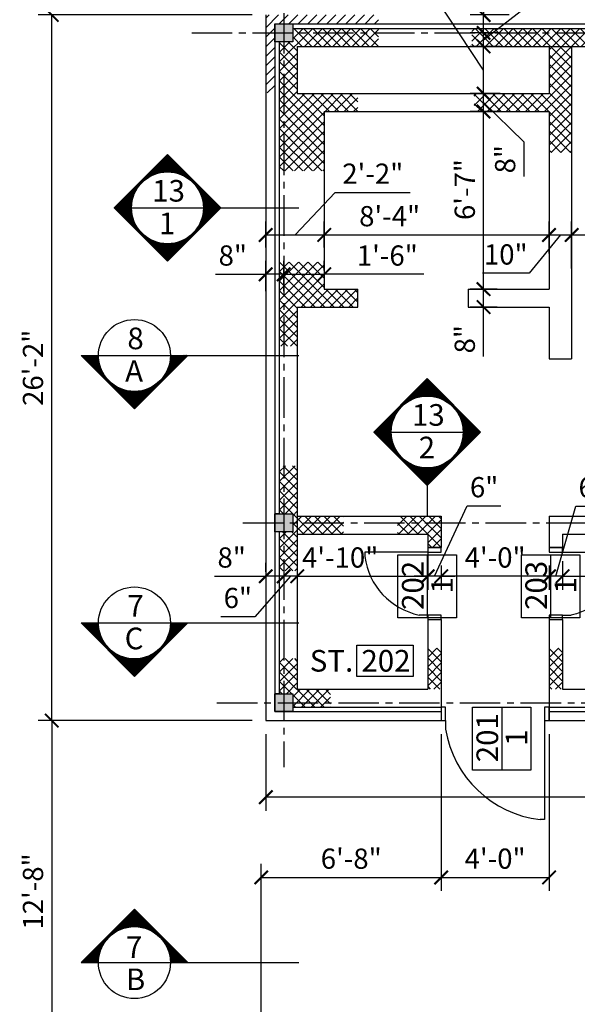
# Model space of a CAD drawing. Units: inches. Extents: x -1106 to 3792, y 143 to 2863.
# Drawn here: x -845 to -597, y 2203 to 2641 of the extents above; entities that cross this region are included whole.
import ezdxf
from ezdxf.enums import TextEntityAlignment as Align

# ---------------------------------------------------------------- set-up
doc = ezdxf.new("R2010")
doc.units = ezdxf.units.IN
doc.header["$LTSCALE"] = 24
doc.header["$MEASUREMENT"] = 0
doc.linetypes.add('CENTER2', pattern=[1.125, 0.75, -0.125, 0.125, -0.125])
doc.layers.add('A-ANN0-SCTN', color=7, linetype='Continuous', lineweight=25)
for name, color, linetype in [('A-Area-Iden', 131, 'Continuous'), ('A-Area-Name', 131, 'Continuous'), ('A-Cols', 110, 'Continuous'), ('A-Door', 1, 'Continuous'), ('A-Door-Head', 1, 'Continuous'), ('A-DOOR-IDEN', 3, 'Continuous'), ('A-Grid', 173, 'CENTER2'), ('A-Wall', 50, 'Continuous'), ('A-WALL-PAT', 2, 'Continuous'), ('Dimensions', 1, 'Continuous')]:
    doc.layers.add(name, color=color, linetype=linetype)
doc.styles.add('Arch-Dim', font='romans.shx', dxfattribs={"width": 0.75})
doc.styles.add('CFS', font='ARIAL.TTF')
doc.dimstyles.new('Aec-Arch-I-96', dxfattribs={"dimscale": 96, "dimtxt": 0.09375, "dimasz": 0.0625, "dimexe": 0.0625, "dimexo": 0.0625, "dimgap": 0.03125, "dimtad": 1, "dimdec": 8, "dimzin": 3, "dimdsep": 46, "dimlunit": 4, "dimtxsty": 'Arch-Dim', "dimblk": 'ARCHTICK', "dimcen": 0.09375, "dimadec": 8, "dimazin": 2, "dimtfac": 0.75, "dimtdec": 8, "dimtix": 1, "dimtmove": 2, "dimatfit": 2, "dimldrblk": 'ARCHTICK', "dimfxl": 1, "dimtolj": 1, "dimtzin": 0, "dimarcsym": 0})

# ---------------------------------------------------------------- blocks, each defined once
blk = doc.blocks.new('_ArchTick')
at = {"color": 0, "linetype": 'ByBlock', "const_width": 0.15}
blk.add_lwpolyline([(-0.5, -0.5), (0.5, 0.5)], dxfattribs=at)
blk = doc.blocks.new('*D27')
at = {"layer": 'Defpoints', "color": 0}
for p in [(-735.83, 2328.77), (-831, 2176.77), (-735.83, 2176.77)]:
    blk.add_point(p, dxfattribs=at)
at = {"layer": 'Dimensions', "color": 0, "lineweight": -2}
for p, q in [((-741.83, 2328.77), (-837, 2328.77)), ((-831, 2328.77), (-831, 2176.77)), ((-741.83, 2176.77), (-837, 2176.77))]:
    blk.add_line(p, q, dxfattribs=at)
at = {"layer": 'Dimensions', "color": 0, "lineweight": -2, "xscale": 6, "yscale": 6, "zscale": 6}
for p, rotation in [((-831, 2328.77), 90), ((-831, 2176.77), 270)]:
    blk.add_blockref('_ArchTick', p, dxfattribs=dict(at, rotation=rotation))
at = {"layer": 'Dimensions', "color": 0, "insert": (-839.36, 2252.77), "char_height": 9, "attachment_point": 5, "rotation": 90, "style": 'Arch-Dim'}
blk.add_mtext('\\A1;12\'-8"', dxfattribs=at)
blk = doc.blocks.new('*D28')
at = {"layer": 'Defpoints', "color": 0}
for p in [(-735.83, 2328.77), (-485.83, 2328.77), (-735.83, 2294.69)]:
    blk.add_point(p, dxfattribs=at)
at = {"layer": 'Dimensions', "color": 0, "lineweight": -2}
for p, q in [((-735.83, 2322.77), (-735.83, 2288.69)), ((-485.83, 2322.77), (-485.83, 2288.69)), ((-485.83, 2294.69), (-735.83, 2294.69))]:
    blk.add_line(p, q, dxfattribs=at)
at = {"layer": 'Dimensions', "color": 0, "lineweight": -2, "xscale": 6, "yscale": 6, "zscale": 6, "rotation": 180}
blk.add_blockref('_ArchTick', (-735.83, 2294.69), dxfattribs=at)
at = {"layer": 'Dimensions', "color": 0, "lineweight": -2, "xscale": 6, "yscale": 6, "zscale": 6}
blk.add_blockref('_ArchTick', (-485.83, 2294.69), dxfattribs=at)
at = {"layer": 'Dimensions', "color": 0, "insert": (-572.67, 2304.77), "char_height": 9, "attachment_point": 5, "style": 'Arch-Dim'}
blk.add_mtext('\\A1;20\'-10"', dxfattribs=at)
blk = doc.blocks.new('*D98')
at = {"layer": 'Defpoints', "color": 0}
for p in [(-657.83, 2328.77), (-657.83, 2259), (-737.83, 2176.77)]:
    blk.add_point(p, dxfattribs=at)
at = {"layer": 'Dimensions', "color": 0, "lineweight": -2}
for p, q in [((-657.83, 2322.77), (-657.83, 2253)), ((-737.83, 2182.77), (-737.83, 2265)), ((-737.83, 2259), (-657.83, 2259))]:
    blk.add_line(p, q, dxfattribs=at)
at = {"layer": 'Dimensions', "color": 0, "lineweight": -2, "xscale": 6, "yscale": 6, "zscale": 6, "rotation": 180}
blk.add_blockref('_ArchTick', (-737.83, 2259), dxfattribs=at)
at = {"layer": 'Dimensions', "color": 0, "lineweight": -2, "xscale": 6, "yscale": 6, "zscale": 6}
blk.add_blockref('_ArchTick', (-657.83, 2259), dxfattribs=at)
at = {"layer": 'Dimensions', "color": 0, "insert": (-697.83, 2267.36), "char_height": 9, "attachment_point": 5, "style": 'Arch-Dim'}
blk.add_mtext('\\A1;6\'-8"', dxfattribs=at)
blk = doc.blocks.new('*D99')
at = {"layer": 'Defpoints', "color": 0}
for p in [(-657.83, 2328.77), (-609.83, 2328.77), (-609.83, 2259)]:
    blk.add_point(p, dxfattribs=at)
at = {"layer": 'Dimensions', "color": 0, "lineweight": -2}
for p, q in [((-657.83, 2322.77), (-657.83, 2253)), ((-609.83, 2322.77), (-609.83, 2253)), ((-657.83, 2259), (-609.83, 2259))]:
    blk.add_line(p, q, dxfattribs=at)
at = {"layer": 'Dimensions', "color": 0, "lineweight": -2, "xscale": 6, "yscale": 6, "zscale": 6, "rotation": 180}
blk.add_blockref('_ArchTick', (-657.83, 2259), dxfattribs=at)
at = {"layer": 'Dimensions', "color": 0, "lineweight": -2, "xscale": 6, "yscale": 6, "zscale": 6}
blk.add_blockref('_ArchTick', (-609.83, 2259), dxfattribs=at)
at = {"layer": 'Dimensions', "color": 0, "insert": (-633.83, 2267.36), "char_height": 9, "attachment_point": 5, "style": 'Arch-Dim'}
blk.add_mtext('\\A1;4\'-0"', dxfattribs=at)
blk = doc.blocks.new('*D100')
at = {"layer": 'Defpoints', "color": 0}
for p in [(-721.83, 2411.77), (-663.83, 2411.77), (-663.83, 2393)]:
    blk.add_point(p, dxfattribs=at)
at = {"layer": 'Dimensions', "color": 0, "lineweight": -2}
for p, q in [((-721.83, 2405.77), (-721.83, 2387)), ((-663.83, 2405.77), (-663.83, 2387)), ((-721.83, 2393), (-663.83, 2393))]:
    blk.add_line(p, q, dxfattribs=at)
at = {"layer": 'Dimensions', "color": 0, "lineweight": -2, "xscale": 6, "yscale": 6, "zscale": 6, "rotation": 180}
blk.add_blockref('_ArchTick', (-721.83, 2393), dxfattribs=at)
at = {"layer": 'Dimensions', "color": 0, "lineweight": -2, "xscale": 6, "yscale": 6, "zscale": 6}
blk.add_blockref('_ArchTick', (-663.83, 2393), dxfattribs=at)
at = {"layer": 'Dimensions', "color": 0, "insert": (-702.75, 2401.36), "char_height": 9, "attachment_point": 5, "style": 'Arch-Dim'}
blk.add_mtext('\\A1;4\'-10"', dxfattribs=at)
blk = doc.blocks.new('*D101')
at = {"layer": 'Defpoints', "color": 0}
for p in [(-721.83, 2411.77), (-727.83, 2393), (-727.83, 2393)]:
    blk.add_point(p, dxfattribs=at)
at = {"layer": 'Dimensions', "color": 0}
for p, q in [((-721.83, 2405.77), (-721.83, 2387)), ((-724.83, 2393), (-740.76, 2375)), ((-721.83, 2393), (-727.83, 2393)), ((-740.76, 2375), (-755.76, 2375))]:
    blk.add_line(p, q, dxfattribs=at)
at = {"layer": 'Dimensions', "color": 0, "xscale": 6, "yscale": 6, "zscale": 6, "rotation": 180}
blk.add_blockref('_ArchTick', (-727.83, 2393), dxfattribs=at)
at = {"layer": 'Dimensions', "color": 0, "xscale": 6, "yscale": 6, "zscale": 6}
blk.add_blockref('_ArchTick', (-721.83, 2393), dxfattribs=at)
at = {"layer": 'Dimensions', "color": 0, "insert": (-748.26, 2383.36), "char_height": 9, "attachment_point": 5, "style": 'Arch-Dim'}
blk.add_mtext('\\A1;6"', dxfattribs=at)
blk = doc.blocks.new('*D102')
at = {"layer": 'Defpoints', "color": 0}
for p in [(-735.83, 2393), (-727.83, 2393), (-735.83, 2389)]:
    blk.add_point(p, dxfattribs=at)
at = {"layer": 'Dimensions', "color": 0}
for p, q in [((-735.83, 2395), (-735.83, 2399)), ((-758.66, 2393), (-735.83, 2393)), ((-727.83, 2393), (-735.83, 2393))]:
    blk.add_line(p, q, dxfattribs=at)
at = {"layer": 'Dimensions', "color": 0, "xscale": 6, "yscale": 6, "zscale": 6, "rotation": 180}
blk.add_blockref('_ArchTick', (-735.83, 2393), dxfattribs=at)
at = {"layer": 'Dimensions', "color": 0, "xscale": 6, "yscale": 6, "zscale": 6}
blk.add_blockref('_ArchTick', (-727.83, 2393), dxfattribs=at)
at = {"layer": 'Dimensions', "color": 0, "insert": (-751, 2401.36), "char_height": 9, "attachment_point": 5, "style": 'Arch-Dim'}
blk.add_mtext('\\A1;8"', dxfattribs=at)
blk = doc.blocks.new('*D103')
at = {"layer": 'Defpoints', "color": 0}
for p in [(-603.83, 2405.77), (-499.83, 2401), (-499.83, 2393)]:
    blk.add_point(p, dxfattribs=at)
at = {"layer": 'Dimensions', "color": 0, "lineweight": -2}
for p, q in [((-603.83, 2399.77), (-603.83, 2387)), ((-603.83, 2393), (-499.83, 2393)), ((-499.83, 2395), (-499.83, 2387))]:
    blk.add_line(p, q, dxfattribs=at)
at = {"layer": 'Dimensions', "color": 0, "lineweight": -2, "xscale": 6, "yscale": 6, "zscale": 6, "rotation": 180}
blk.add_blockref('_ArchTick', (-603.83, 2393), dxfattribs=at)
at = {"layer": 'Dimensions', "color": 0, "lineweight": -2, "xscale": 6, "yscale": 6, "zscale": 6}
blk.add_blockref('_ArchTick', (-499.83, 2393), dxfattribs=at)
at = {"layer": 'Dimensions', "color": 0, "insert": (-551.83, 2401.36), "char_height": 9, "attachment_point": 5, "style": 'Arch-Dim'}
blk.add_mtext('\\A1;8\'-8"', dxfattribs=at)
blk = doc.blocks.new('*D113')
at = {"layer": 'Defpoints', "color": 0}
for p in [(-735.83, 2527.37), (-735.83, 2513.9), (-727.83, 2513.9)]:
    blk.add_point(p, dxfattribs=at)
at = {"layer": 'Dimensions', "color": 0}
for p, q in [((-735.83, 2519.9), (-735.83, 2533.37)), ((-727.83, 2519.9), (-727.83, 2533.37)), ((-758.16, 2527.37), (-735.83, 2527.37)), ((-727.83, 2527.37), (-735.83, 2527.37))]:
    blk.add_line(p, q, dxfattribs=at)
at = {"layer": 'Dimensions', "color": 0, "xscale": 6, "yscale": 6, "zscale": 6, "rotation": 180}
blk.add_blockref('_ArchTick', (-735.83, 2527.37), dxfattribs=at)
at = {"layer": 'Dimensions', "color": 0, "xscale": 6, "yscale": 6, "zscale": 6}
blk.add_blockref('_ArchTick', (-727.83, 2527.37), dxfattribs=at)
at = {"layer": 'Dimensions', "color": 0, "insert": (-750.5, 2535.72), "char_height": 9, "attachment_point": 5, "style": 'Arch-Dim'}
blk.add_mtext('\\A1;8"', dxfattribs=at)
blk = doc.blocks.new('*D114')
at = {"layer": 'Defpoints', "color": 0}
for p in [(-709.83, 2527.37), (-709.83, 2523.01), (-727.83, 2513.9)]:
    blk.add_point(p, dxfattribs=at)
at = {"layer": 'Dimensions', "color": 0}
for p, q in [((-727.83, 2519.9), (-727.83, 2533.37)), ((-709.83, 2529.01), (-709.83, 2533.37)), ((-727.83, 2527.37), (-709.83, 2527.37)), ((-665.61, 2527.37), (-709.83, 2527.37))]:
    blk.add_line(p, q, dxfattribs=at)
at = {"layer": 'Dimensions', "color": 0, "xscale": 6, "yscale": 6, "zscale": 6, "rotation": 180}
blk.add_blockref('_ArchTick', (-727.83, 2527.37), dxfattribs=at)
at = {"layer": 'Dimensions', "color": 0, "xscale": 6, "yscale": 6, "zscale": 6}
blk.add_blockref('_ArchTick', (-709.83, 2527.37), dxfattribs=at)
at = {"layer": 'Dimensions', "color": 0, "insert": (-681.79, 2535.72), "char_height": 9, "attachment_point": 5, "style": 'Arch-Dim'}
blk.add_mtext('\\A1;1\'-6"', dxfattribs=at)
blk = doc.blocks.new('*D115')
at = {"layer": 'Defpoints', "color": 0}
for p in [(-709.83, 2544.87), (-735.83, 2533.37), (-709.83, 2533.37)]:
    blk.add_point(p, dxfattribs=at)
at = {"layer": 'Dimensions', "color": 0}
for p, q in [((-722.83, 2544.87), (-704.9, 2563.79)), ((-704.9, 2563.79), (-671.58, 2563.79)), ((-735.83, 2539.37), (-735.83, 2550.87)), ((-709.83, 2539.37), (-709.83, 2550.87)), ((-735.83, 2544.87), (-709.83, 2544.87))]:
    blk.add_line(p, q, dxfattribs=at)
at = {"layer": 'Dimensions', "color": 0, "xscale": 6, "yscale": 6, "zscale": 6, "rotation": 180}
blk.add_blockref('_ArchTick', (-735.83, 2544.87), dxfattribs=at)
at = {"layer": 'Dimensions', "color": 0, "xscale": 6, "yscale": 6, "zscale": 6}
blk.add_blockref('_ArchTick', (-709.83, 2544.87), dxfattribs=at)
at = {"layer": 'Dimensions', "color": 0, "insert": (-688.24, 2572.15), "char_height": 9, "attachment_point": 5, "style": 'Arch-Dim'}
blk.add_mtext('\\A1;2\'-2"', dxfattribs=at)
blk = doc.blocks.new('*D116')
at = {"layer": 'Defpoints', "color": 0}
for p in [(-609.83, 2544.87), (-709.83, 2533.37), (-609.83, 2530.61)]:
    blk.add_point(p, dxfattribs=at)
at = {"layer": 'Dimensions', "color": 0, "lineweight": -2}
for p, q in [((-709.83, 2539.37), (-709.83, 2550.87)), ((-609.83, 2536.61), (-609.83, 2550.87)), ((-709.83, 2544.87), (-609.83, 2544.87))]:
    blk.add_line(p, q, dxfattribs=at)
at = {"layer": 'Dimensions', "color": 0, "lineweight": -2, "xscale": 6, "yscale": 6, "zscale": 6, "rotation": 180}
blk.add_blockref('_ArchTick', (-709.83, 2544.87), dxfattribs=at)
at = {"layer": 'Dimensions', "color": 0, "lineweight": -2, "xscale": 6, "yscale": 6, "zscale": 6}
blk.add_blockref('_ArchTick', (-609.83, 2544.87), dxfattribs=at)
at = {"layer": 'Dimensions', "color": 0, "insert": (-680.75, 2553.23), "char_height": 9, "attachment_point": 5, "style": 'Arch-Dim'}
blk.add_mtext('\\A1;8\'-4"', dxfattribs=at)
blk = doc.blocks.new('*D117')
at = {"layer": 'Defpoints', "color": 0}
for p in [(-599.83, 2544.87), (-609.83, 2530.61), (-599.83, 2523.88)]:
    blk.add_point(p, dxfattribs=at)
at = {"layer": 'Dimensions', "color": 0}
for p, q in [((-609.83, 2536.61), (-609.83, 2550.87)), ((-599.83, 2529.88), (-599.83, 2550.87)), ((-604.83, 2544.87), (-618.72, 2527.85)), ((-609.83, 2544.87), (-599.83, 2544.87)), ((-618.72, 2527.85), (-639.51, 2527.85))]:
    blk.add_line(p, q, dxfattribs=at)
at = {"layer": 'Dimensions', "color": 0, "xscale": 6, "yscale": 6, "zscale": 6, "rotation": 180}
blk.add_blockref('_ArchTick', (-609.83, 2544.87), dxfattribs=at)
at = {"layer": 'Dimensions', "color": 0, "xscale": 6, "yscale": 6, "zscale": 6}
blk.add_blockref('_ArchTick', (-599.83, 2544.87), dxfattribs=at)
at = {"layer": 'Dimensions', "color": 0, "insert": (-629.11, 2536.2), "char_height": 9, "attachment_point": 5, "style": 'Arch-Dim'}
blk.add_mtext('\\A1;10"', dxfattribs=at)
blk = doc.blocks.new('*D118')
at = {"layer": 'Defpoints', "color": 0}
for p in [(-499.83, 2544.87), (-599.83, 2523.88), (-499.83, 2517.94)]:
    blk.add_point(p, dxfattribs=at)
at = {"layer": 'Dimensions', "color": 0, "lineweight": -2}
for p, q in [((-599.83, 2529.88), (-599.83, 2550.87)), ((-499.83, 2523.94), (-499.83, 2550.87)), ((-599.83, 2544.87), (-499.83, 2544.87))]:
    blk.add_line(p, q, dxfattribs=at)
at = {"layer": 'Dimensions', "color": 0, "lineweight": -2, "xscale": 6, "yscale": 6, "zscale": 6, "rotation": 180}
blk.add_blockref('_ArchTick', (-599.83, 2544.87), dxfattribs=at)
at = {"layer": 'Dimensions', "color": 0, "lineweight": -2, "xscale": 6, "yscale": 6, "zscale": 6}
blk.add_blockref('_ArchTick', (-499.83, 2544.87), dxfattribs=at)
at = {"layer": 'Dimensions', "color": 0, "insert": (-549.83, 2553.23), "char_height": 9, "attachment_point": 5, "style": 'Arch-Dim'}
blk.add_mtext('\\A1;8\'-4"', dxfattribs=at)
blk = doc.blocks.new('*D121')
at = {"layer": 'Defpoints', "color": 0}
for p in [(-638.98, 2520.77), (-626.98, 2520.77), (-626.98, 2512.77)]:
    blk.add_point(p, dxfattribs=at)
at = {"layer": 'Dimensions', "color": 0}
for p, q in [((-632.98, 2520.77), (-644.98, 2520.77)), ((-638.98, 2512.77), (-638.98, 2520.77)), ((-632.98, 2512.77), (-644.98, 2512.77)), ((-638.98, 2490.83), (-638.98, 2512.77))]:
    blk.add_line(p, q, dxfattribs=at)
at = {"layer": 'Dimensions', "color": 0, "xscale": 6, "yscale": 6, "zscale": 6}
for p, rotation in [((-638.98, 2520.77), 90), ((-638.98, 2512.77), 270)]:
    blk.add_blockref('_ArchTick', p, dxfattribs=dict(at, rotation=rotation))
at = {"layer": 'Dimensions', "color": 0, "insert": (-647.34, 2498.49), "char_height": 9, "attachment_point": 5, "rotation": 90, "style": 'Arch-Dim'}
blk.add_mtext('\\A1;8"', dxfattribs=at)
blk = doc.blocks.new('*D122')
at = {"layer": 'Defpoints', "color": 0}
for p in [(-638.98, 2599.77), (-625.56, 2599.77), (-626.98, 2520.77)]:
    blk.add_point(p, dxfattribs=at)
at = {"layer": 'Dimensions', "color": 0, "lineweight": -2}
for p, q in [((-631.56, 2599.77), (-644.98, 2599.77)), ((-638.98, 2520.77), (-638.98, 2599.77)), ((-632.98, 2520.77), (-644.98, 2520.77))]:
    blk.add_line(p, q, dxfattribs=at)
at = {"layer": 'Dimensions', "color": 0, "lineweight": -2, "xscale": 6, "yscale": 6, "zscale": 6}
for p, rotation in [((-638.98, 2599.77), 90), ((-638.98, 2520.77), 270)]:
    blk.add_blockref('_ArchTick', p, dxfattribs=dict(at, rotation=rotation))
at = {"layer": 'Dimensions', "color": 0, "insert": (-647.34, 2565.07), "char_height": 9, "attachment_point": 5, "rotation": 90, "style": 'Arch-Dim'}
blk.add_mtext('\\A1;6\'-7"', dxfattribs=at)
blk = doc.blocks.new('*D123')
at = {"layer": 'Defpoints', "color": 0}
for p in [(-638.98, 2607.77), (-625.56, 2607.77), (-625.56, 2599.77)]:
    blk.add_point(p, dxfattribs=at)
at = {"layer": 'Dimensions', "color": 0}
for p, q in [((-631.56, 2607.77), (-644.98, 2607.77)), ((-638.98, 2599.77), (-638.98, 2607.77)), ((-638.98, 2603.77), (-621.02, 2586.26)), ((-631.56, 2599.77), (-644.98, 2599.77)), ((-621.02, 2586.26), (-621.02, 2570.93))]:
    blk.add_line(p, q, dxfattribs=at)
at = {"layer": 'Dimensions', "color": 0, "xscale": 6, "yscale": 6, "zscale": 6}
for p, rotation in [((-638.98, 2607.77), 90), ((-638.98, 2599.77), 270)]:
    blk.add_blockref('_ArchTick', p, dxfattribs=dict(at, rotation=rotation))
at = {"layer": 'Dimensions', "color": 0, "insert": (-629.38, 2578.59), "char_height": 9, "attachment_point": 5, "rotation": 90, "style": 'Arch-Dim'}
blk.add_mtext('\\A1;8"', dxfattribs=at)
blk = doc.blocks.new('*D124')
at = {"layer": 'Defpoints', "color": 0}
for p in [(-638.98, 2628.77), (-625.56, 2628.77), (-625.56, 2607.77)]:
    blk.add_point(p, dxfattribs=at)
at = {"layer": 'Dimensions', "color": 0}
for p, q in [((-667.22, 2660.99), (-667.22, 2693.35)), ((-638.98, 2618.27), (-667.22, 2660.99)), ((-631.56, 2628.77), (-644.98, 2628.77)), ((-638.98, 2607.77), (-638.98, 2628.77)), ((-631.56, 2607.77), (-644.98, 2607.77))]:
    blk.add_line(p, q, dxfattribs=at)
at = {"layer": 'Dimensions', "color": 0, "xscale": 6, "yscale": 6, "zscale": 6}
for p, rotation in [((-638.98, 2628.77), 90), ((-638.98, 2607.77), 270)]:
    blk.add_blockref('_ArchTick', p, dxfattribs=dict(at, rotation=rotation))
at = {"layer": 'Dimensions', "color": 0, "insert": (-675.57, 2677.17), "char_height": 9, "attachment_point": 5, "rotation": 90, "style": 'Arch-Dim'}
blk.add_mtext('\\A1;1\'-9"', dxfattribs=at)
blk = doc.blocks.new('*D125')
at = {"layer": 'Defpoints', "color": 0}
for p in [(-638.98, 2634.77), (-625.56, 2634.77), (-625.56, 2628.77)]:
    blk.add_point(p, dxfattribs=at)
at = {"layer": 'Dimensions', "color": 0}
for p, q in [((-615.65, 2649.92), (-615.65, 2664.92)), ((-638.98, 2631.77), (-615.65, 2649.92)), ((-631.56, 2634.77), (-644.98, 2634.77)), ((-638.98, 2628.77), (-638.98, 2634.77)), ((-631.56, 2628.77), (-644.98, 2628.77))]:
    blk.add_line(p, q, dxfattribs=at)
at = {"layer": 'Dimensions', "color": 0, "xscale": 6, "yscale": 6, "zscale": 6}
for p, rotation in [((-638.98, 2634.77), 90), ((-638.98, 2628.77), 270)]:
    blk.add_blockref('_ArchTick', p, dxfattribs=dict(at, rotation=rotation))
at = {"layer": 'Dimensions', "color": 0, "insert": (-624.01, 2657.42), "char_height": 9, "attachment_point": 5, "rotation": 90, "style": 'Arch-Dim'}
blk.add_mtext('\\A1;6"', dxfattribs=at)
blk = doc.blocks.new('*D126')
at = {"layer": 'Defpoints', "color": 0}
for p in [(-638.98, 2642.77), (-621.6, 2642.77), (-625.56, 2634.77)]:
    blk.add_point(p, dxfattribs=at)
at = {"layer": 'Dimensions', "color": 0}
for p, q in [((-638.98, 2666.67), (-638.98, 2642.77)), ((-627.6, 2642.77), (-644.98, 2642.77)), ((-638.98, 2634.77), (-638.98, 2642.77)), ((-631.56, 2634.77), (-644.98, 2634.77))]:
    blk.add_line(p, q, dxfattribs=at)
at = {"layer": 'Dimensions', "color": 0, "xscale": 6, "yscale": 6, "zscale": 6}
for p, rotation in [((-638.98, 2642.77), 90), ((-638.98, 2634.77), 270)]:
    blk.add_blockref('_ArchTick', p, dxfattribs=dict(at, rotation=rotation))
at = {"layer": 'Dimensions', "color": 0, "insert": (-647.34, 2659.01), "char_height": 9, "attachment_point": 5, "rotation": 90, "style": 'Arch-Dim'}
blk.add_mtext('\\A1;8"', dxfattribs=at)
blk = doc.blocks.new('DOOR-2-4')
at = {"layer": 'A-Door'}
for p, q in [((0, 28), (-2, 28)), ((0, 0), (0, 28)), ((-28, 0), (-28, 3.8))]:
    blk.add_line(p, q, dxfattribs=at)
blk.add_arc((2.11, -2.48), 30.75, 97.6812, 168.2159, dxfattribs=at)
blk = doc.blocks.new('DOOR-3-8')
at = {"layer": 'A-Door'}
for p, q in [((0, 0), (44, 0)), ((44, 0), (44, -2)), ((0, -44), (3.81, -44))]:
    blk.add_line(p, q, dxfattribs=at)
blk.add_arc((-3.76, 3.47), 48.07, 279.0588, 353.4554, dxfattribs=at)
blk = doc.blocks.new('*D341')
at = {"layer": 'Defpoints', "color": 0}
for p in [(-831, 2642.77), (-735.83, 2642.77), (-735.83, 2328.77)]:
    blk.add_point(p, dxfattribs=at)
at = {"layer": 'Dimensions', "color": 0, "lineweight": -2}
for p, q in [((-741.83, 2642.77), (-837, 2642.77)), ((-831, 2328.77), (-831, 2642.77)), ((-741.83, 2328.77), (-837, 2328.77))]:
    blk.add_line(p, q, dxfattribs=at)
at = {"layer": 'Dimensions', "color": 0, "lineweight": -2, "xscale": 6, "yscale": 6, "zscale": 6}
for p, rotation in [((-831, 2642.77), 90), ((-831, 2328.77), 270)]:
    blk.add_blockref('_ArchTick', p, dxfattribs=dict(at, rotation=rotation))
at = {"layer": 'Dimensions', "color": 0, "insert": (-839.36, 2485.77), "char_height": 9, "attachment_point": 5, "rotation": 90, "style": 'Arch-Dim'}
blk.add_mtext('\\A1;26\'-2"', dxfattribs=at)
blk = doc.blocks.new('*D352')
at = {"layer": 'Defpoints', "color": 0}
for p in [(-603.83, 2405.77), (-609.83, 2403.77), (-609.83, 2393)]:
    blk.add_point(p, dxfattribs=at)
at = {"layer": 'Dimensions', "color": 0}
for p, q in [((-606.83, 2393), (-597.94, 2424.21)), ((-597.94, 2424.21), (-582.94, 2424.21)), ((-609.83, 2397.77), (-609.83, 2387)), ((-603.83, 2399.77), (-603.83, 2387)), ((-603.83, 2393), (-609.83, 2393))]:
    blk.add_line(p, q, dxfattribs=at)
at = {"layer": 'Dimensions', "color": 0, "xscale": 6, "yscale": 6, "zscale": 6, "rotation": 180}
blk.add_blockref('_ArchTick', (-609.83, 2393), dxfattribs=at)
at = {"layer": 'Dimensions', "color": 0, "xscale": 6, "yscale": 6, "zscale": 6}
blk.add_blockref('_ArchTick', (-603.83, 2393), dxfattribs=at)
at = {"layer": 'Dimensions', "color": 0, "insert": (-590.44, 2432.57), "char_height": 9, "attachment_point": 5, "style": 'Arch-Dim'}
blk.add_mtext('\\A1;6"', dxfattribs=at)
blk = doc.blocks.new('*D353')
at = {"layer": 'Defpoints', "color": 0}
for p in [(-657.83, 2403.77), (-609.83, 2403.77), (-657.83, 2393)]:
    blk.add_point(p, dxfattribs=at)
at = {"layer": 'Dimensions', "color": 0, "lineweight": -2}
for p, q in [((-657.83, 2397.77), (-657.83, 2387)), ((-609.83, 2397.77), (-609.83, 2387)), ((-609.83, 2393), (-657.83, 2393))]:
    blk.add_line(p, q, dxfattribs=at)
at = {"layer": 'Dimensions', "color": 0, "lineweight": -2, "xscale": 6, "yscale": 6, "zscale": 6, "rotation": 180}
blk.add_blockref('_ArchTick', (-657.83, 2393), dxfattribs=at)
at = {"layer": 'Dimensions', "color": 0, "lineweight": -2, "xscale": 6, "yscale": 6, "zscale": 6}
blk.add_blockref('_ArchTick', (-609.83, 2393), dxfattribs=at)
at = {"layer": 'Dimensions', "color": 0, "insert": (-633.83, 2401.36), "char_height": 9, "attachment_point": 5, "style": 'Arch-Dim'}
blk.add_mtext('\\A1;4\'-0"', dxfattribs=at)
blk = doc.blocks.new('*D354')
at = {"layer": 'Defpoints', "color": 0}
for p in [(-663.83, 2403.77), (-657.83, 2403.77), (-663.83, 2393)]:
    blk.add_point(p, dxfattribs=at)
at = {"layer": 'Dimensions', "color": 0}
for p, q in [((-660.83, 2393), (-646.24, 2424.29)), ((-646.24, 2424.29), (-631.24, 2424.29)), ((-663.83, 2397.77), (-663.83, 2387)), ((-657.83, 2397.77), (-657.83, 2387)), ((-663.83, 2393), (-669.83, 2393)), ((-657.83, 2393), (-663.83, 2393)), ((-657.83, 2393), (-663.83, 2393)), ((-657.83, 2393), (-651.83, 2393))]:
    blk.add_line(p, q, dxfattribs=at)
at = {"layer": 'Dimensions', "color": 0, "xscale": 6, "yscale": 6, "zscale": 6}
blk.add_blockref('_ArchTick', (-663.83, 2393), dxfattribs=at)
at = {"layer": 'Dimensions', "color": 0, "xscale": 6, "yscale": 6, "zscale": 6, "rotation": 180}
blk.add_blockref('_ArchTick', (-657.83, 2393), dxfattribs=at)
at = {"layer": 'Dimensions', "color": 0, "insert": (-638.74, 2432.65), "char_height": 9, "attachment_point": 5, "style": 'Arch-Dim'}
blk.add_mtext('\\A1;6"', dxfattribs=at)

msp = doc.modelspace()

# ---------------------------------------------------------------- hatches: boundary and pattern name
at = {"layer": 'A-ANN0-SCTN'}
h = msp.add_hatch(dxfattribs=at)
h.set_pattern_fill('ANSI31', color=256, angle=90, style=0)
h.set_pattern_definition([(225, (845.75745, 1704.93742), (-0.088388348, 0.088388348), [])])
h.paths.add_polyline_path([(-779.55422919, 2580.69225592), (-779.55422919, 2572.93346807, 0.4142135624), (-795.55422919, 2556.93346807, 0.4142135624), (-779.55422919, 2540.93346807), (-779.55422919, 2533.17468023), (-803.31301704, 2556.93346807)])
h = msp.add_hatch(dxfattribs=at)
h.set_pattern_fill('ANSI31', color=256, angle=90, style=0)
h.set_pattern_definition([(315, (-2404.8659, 1704.93742), (0.088388348, 0.088388348), [])])
h.paths.add_polyline_path([(-779.55422919, 2580.69225592), (-779.55422919, 2572.93346807, -0.4142135624), (-763.55422919, 2556.93346807, -0.4142135624), (-779.55422919, 2540.93346807), (-779.55422919, 2533.17468023), (-755.79544135, 2556.93346807)])
h = msp.add_hatch(dxfattribs=at)
h.set_pattern_fill('ANSI31', color=256, angle=90, style=0)
h.set_pattern_definition([(135, (-14.6837, 26.15175), (-0.0883883476, -0.0883883476), [])])
h.paths.add_polyline_path([(-817.99671733, 2491.25135728), (-794.23792948, 2467.49256943), (-770.47914163, 2491.25135728), (-778.23792948, 2491.25135728, -1), (-810.23792948, 2491.25135728)])
h = msp.add_hatch(dxfattribs=at)
h.set_pattern_fill('ANSI31', color=256, angle=90, style=0)
h.paths.add_polyline_path([(-664.04609251, 2480.95874556), (-664.04609251, 2473.19995771, 0.4142135624), (-680.04609251, 2457.19995771, 0.4142135624), (-664.04609251, 2441.19995771), (-664.04609251, 2433.44116987), (-687.80488035, 2457.19995771)])
h = msp.add_hatch(dxfattribs=at)
h.set_pattern_fill('ANSI31', color=256, angle=90, style=0)
h.paths.add_polyline_path([(-664.04609251, 2480.95874556), (-664.04609251, 2473.19995771, -0.4142135624), (-648.04609251, 2457.19995771, -0.4142135624), (-664.04609251, 2441.19995771), (-664.04609251, 2433.44116987), (-640.28730466, 2457.19995771)])
h = msp.add_hatch(dxfattribs=at)
h.set_pattern_fill('ANSI31', color=256, angle=90, style=0)
h.set_pattern_definition([(135, (-14.6837, -92.85742), (-0.0883883476, -0.0883883476), [])])
h.paths.add_polyline_path([(-817.99671733, 2372.24218434), (-794.23792948, 2348.4833965), (-770.47914163, 2372.24218434), (-778.23792948, 2372.24218434, -1), (-810.23792948, 2372.24218434)])
h = msp.add_hatch(dxfattribs=at)
h.set_pattern_fill('ANSI31', color=256, angle=90, style=0)
h.set_pattern_definition([(225, (-14.6837, 4686.20408), (-0.0883883476, 0.0883883476), [])])
h.paths.add_polyline_path([(-810.23792948, 2221.10447027, -1), (-778.23792948, 2221.10447027), (-770.47914163, 2221.10447027), (-794.23792948, 2244.86325811), (-817.99671733, 2221.10447027)])
at = {"layer": 'A-WALL-PAT'}
h = msp.add_hatch(dxfattribs=at)
h.set_pattern_fill('ANSI31', color=256, scale=24, style=0)
h.paths.add_polyline_path([(-731.83345653, 2638.76717447), (-685.65144966, 2638.76717447), (-685.65144966, 2642.76717447), (-735.83345653, 2642.76717447), (-735.83345653, 2608.04534358), (-731.83345653, 2608.04534358)])
for points in [[(-723.83345653, 2638.75838218), (-731.83345653, 2638.75838218), (-731.83345653, 2630.75838218), (-723.83345653, 2630.75838218)], [(-723.83345653, 2420.76717447), (-731.83345653, 2420.76717447), (-731.83345653, 2412.76717447), (-723.83345653, 2412.76717447)], [(-723.83345653, 2340.76717447), (-731.83345653, 2340.76717447), (-731.83345653, 2332.76717447), (-723.83345653, 2332.76717447)]]:
    msp.add_hatch(color=256, dxfattribs=at).paths.add_polyline_path(points)
h = msp.add_hatch(dxfattribs=at)
h.set_pattern_fill('ANSI37', color=256, scale=24, style=0)
h.paths.add_polyline_path([(-709.83345653, 2599.76717447), (-694.89496588, 2599.76717447), (-694.89496588, 2607.76717447), (-721.83345653, 2607.76717447), (-721.83345653, 2628.76717447), (-685.65144966, 2628.76717447), (-685.65144966, 2636.76717447), (-723.83345653, 2636.76717447), (-723.83345653, 2630.75838218), (-729.83345653, 2630.75838218), (-729.83345653, 2573.40669689), (-709.83345653, 2573.40669689)])
h = msp.add_hatch(dxfattribs=at)
h.set_pattern_fill('ANSI37', color=256, scale=24, style=0)
h.paths.add_polyline_path([(-579.14488238, 2636.76717447), (-644.18122136, 2636.76717447), (-644.18122136, 2628.76717447), (-599.83345653, 2628.76717447), (-579.14488238, 2628.76717447)])
h = msp.add_hatch(dxfattribs=at)
h.set_pattern_fill('ANSI37', color=256, scale=24, style=0)
h.paths.add_polyline_path([(-599.83345653, 2628.76717447), (-609.83345653, 2628.76717447), (-609.83345653, 2607.76717447), (-643.16598057, 2607.76717447), (-643.16598057, 2599.76717447), (-609.83345653, 2599.76717447), (-609.83345653, 2581.62231183), (-599.83345653, 2581.62231183)])
h = msp.add_hatch(dxfattribs=at)
h.set_pattern_fill('ANSI37', color=256, scale=24, style=0)
h.paths.add_polyline_path([(-694.83345653, 2520.76717447), (-709.83345653, 2520.76717447), (-709.83345653, 2532.80340688), (-729.83345653, 2532.80340688), (-729.83345653, 2495.32285433), (-721.83345653, 2495.32285433), (-721.83345653, 2512.76717447), (-694.83345653, 2512.76717447)])
h = msp.add_hatch(dxfattribs=at)
h.set_pattern_fill('ANSI37', color=256, scale=24, style=0)
h.paths.add_polyline_path([(-721.83345653, 2442.20307281), (-729.83345653, 2442.20307281), (-729.83345653, 2420.76717447), (-723.83345653, 2420.76717447), (-723.83345653, 2412.76717447), (-729.83345653, 2412.76717447), (-729.83345653, 2395.41944994), (-721.83345653, 2395.41944994)])
h = msp.add_hatch(dxfattribs=at)
h.set_pattern_fill('ANSI37', color=256, scale=24, style=0)
h.paths.add_polyline_path([(-701.27371811, 2419.76717447), (-721.83345653, 2419.76717447), (-721.83345653, 2411.76717447), (-701.27371811, 2411.76717447)])
h = msp.add_hatch(dxfattribs=at)
h.set_pattern_fill('ANSI37', color=256, scale=24, style=0)
h.paths.add_polyline_path([(-657.83345653, 2419.76717447), (-677.21857529, 2419.76717447), (-677.21857529, 2411.76717447), (-663.83345653, 2411.76717447), (-663.83345653, 2405.76717447), (-657.83345653, 2405.76717447)])
h = msp.add_hatch(dxfattribs=at)
h.set_pattern_fill('ANSI37', color=256, scale=24, style=0)
h.paths.add_polyline_path([(-657.83345653, 2361.04724771), (-663.83345653, 2361.04724771), (-663.83345653, 2342.76717447), (-657.83345653, 2342.76717447)])
h = msp.add_hatch(dxfattribs=at)
h.set_pattern_fill('ANSI37', color=256, scale=24, style=0)
h.set_pattern_definition([(45, (54, 0), (-2.1213203, 2.1213203), []), (135, (54, 0), (-2.1213203, -2.1213203), [])])
h.paths.add_polyline_path([(-603.83345653, 2361.04724771), (-609.83345653, 2361.04724771), (-609.83345653, 2342.76717447), (-603.83345653, 2342.76717447)])
h = msp.add_hatch(dxfattribs=at)
h.set_pattern_fill('ANSI37', color=256, scale=24, style=0)
h.paths.add_polyline_path([(-721.83345653, 2356.38752559), (-729.83345653, 2356.38752559), (-729.83345653, 2340.76717447), (-723.83345653, 2340.76717447), (-723.83345653, 2334.76717447), (-707.02070356, 2334.76717447), (-707.02070356, 2342.76717447), (-721.83345653, 2342.76717447)])

# ---------------------------------------------------------------- linework, layer by layer
at = {"layer": 'A-ANN0-SCTN'}
for p, q in [((-795.55422919, 2556.93346807), (-763.55422919, 2556.93346807)), ((-755.79544135, 2556.93346807), (-721.06972395, 2556.93346807)), ((-817.99671733, 2491.25135728), (-721.06972395, 2491.25135728)), ((-680.04609251, 2457.19995771), (-648.04609251, 2457.19995771)), ((-664.04609251, 2433.44116987), (-664.04609251, 2419.76717447)), ((-817.99671733, 2372.24218434), (-721.06972395, 2372.24218434)), ((-817.99671733, 2221.10447027), (-721.06972395, 2221.10447027))]:
    msp.add_line(p, q, dxfattribs=at)
for points in [[(-779.55422919, 2533.17468023), (-779.55422919, 2533.17468023), (-803.31301704, 2556.93346807), (-779.55422919, 2580.69225592)], [(-779.55422919, 2533.17468023), (-779.55422919, 2533.17468023), (-755.79544135, 2556.93346807), (-779.55422919, 2580.69225592)], [(-794.23792948, 2467.49256943), (-794.23792948, 2467.49256943), (-817.99671733, 2491.25135728)], [(-794.23792948, 2467.49256943), (-794.23792948, 2467.49256943), (-770.47914163, 2491.25135728)], [(-664.04609251, 2433.44116987), (-664.04609251, 2433.44116987), (-687.80488035, 2457.19995771), (-664.04609251, 2480.95874556)], [(-664.04609251, 2433.44116987), (-664.04609251, 2433.44116987), (-640.28730466, 2457.19995771), (-664.04609251, 2480.95874556)], [(-794.23792948, 2348.4833965), (-794.23792948, 2348.4833965), (-817.99671733, 2372.24218434)], [(-794.23792948, 2348.4833965), (-794.23792948, 2348.4833965), (-770.47914163, 2372.24218434)], [(-794.23792948, 2244.86325811), (-794.23792948, 2244.86325811), (-817.99671733, 2221.10447027)], [(-794.23792948, 2244.86325811), (-794.23792948, 2244.86325811), (-770.47914163, 2221.10447027)]]:
    msp.add_lwpolyline(points, dxfattribs=at)
for centre in [(-779.55422919, 2556.93346807), (-794.23792948, 2491.25135728), (-664.04609251, 2457.19995771), (-794.23792948, 2372.24218434), (-794.23792948, 2221.10447027)]:
    msp.add_circle(centre, 16, dxfattribs=at)
at = {"layer": 'A-Area-Iden'}
msp.add_lwpolyline([(-695.31026975, 2362.39425032), (-670.31026975, 2362.39425032), (-670.31026975, 2348.39425032), (-695.31026975, 2348.39425032)], close=True, dxfattribs=at)
at = {"layer": 'A-Cols'}
msp.add_lwpolyline([(-723.83345653, 2638.75838218), (-723.83345653, 2630.75838218), (-731.83345653, 2630.75838218), (-731.83345653, 2638.75838218), (-723.83345653, 2638.75838218)], dxfattribs=at)
for points in [[(-731.83345653, 2420.76717447), (-723.83345653, 2420.76717447), (-723.83345653, 2412.76717447), (-731.83345653, 2412.76717447)], [(-731.83345653, 2340.76717447), (-723.83345653, 2340.76717447), (-723.83345653, 2332.76717447), (-731.83345653, 2332.76717447)]]:
    msp.add_lwpolyline(points, close=True, dxfattribs=at)
at = {"layer": 'A-Door-Head'}
for points in [[(-663.83345653, 2405.76717447), (-663.83345653, 2403.76717447), (-657.83345653, 2403.76717447), (-657.83345653, 2405.76717447)], [(-609.83345653, 2405.76717447), (-609.83345653, 2403.76717447), (-603.83345653, 2403.76717447), (-603.83345653, 2405.76717447)], [(-663.83345653, 2375.76717447), (-663.83345653, 2373.76717447), (-657.83345653, 2373.76717447), (-657.83345653, 2375.76717447)], [(-609.83345653, 2375.76717447), (-609.83345653, 2373.76717447), (-603.83345653, 2373.76717447), (-603.83345653, 2375.76717447)], [(-657.83345653, 2328.76717447), (-655.83345653, 2328.76717447), (-655.83345653, 2334.76717447), (-657.83345653, 2334.76717447)], [(-611.83345653, 2328.76717447), (-609.83345653, 2328.76717447), (-609.83345653, 2334.76717447), (-611.83345653, 2334.76717447)]]:
    msp.add_lwpolyline(points, close=True, dxfattribs=at)
at = {"layer": 'A-DOOR-IDEN'}
for p, q in [((-664.05942061, 2402.54812696), (-664.05942061, 2374.54812696)), ((-609.16981672, 2402.54812696), (-609.16981672, 2374.54812696)), ((-630.9131919, 2334.77405447), (-630.9131919, 2306.77405447))]:
    msp.add_line(p, q, dxfattribs=at)
for points in [[(-651.05942061, 2374.54812696), (-677.05942061, 2374.54812696), (-677.05942061, 2402.54812696), (-651.05942061, 2402.54812696)], [(-596.16981672, 2374.54812696), (-622.16981672, 2374.54812696), (-622.16981672, 2402.54812696), (-596.16981672, 2402.54812696)], [(-617.9131919, 2306.77405447), (-643.9131919, 2306.77405447), (-643.9131919, 2334.77405447), (-617.9131919, 2334.77405447)]]:
    msp.add_lwpolyline(points, close=True, dxfattribs=at)
at = {"layer": 'A-Grid'}
for p, q in [((-727.83345653, 2832.55288336), (-727.83345653, 2308)), ((-768.75175023, 2634.76717447), (3299.84809371, 2634.76717447)), ((-746.06837611, 2416.76717447), (3299.84809371, 2416.76717447)), ((-757.53654017, 2336.76717447), (3299.84809371, 2336.76717447))]:
    msp.add_line(p, q, dxfattribs=at)
at = {"layer": 'A-Wall'}
for p, q in [((-735.83345653, 2642.76717447), (-735.83345653, 2328.76717447)), ((-731.83345653, 2638.76717447), (-468.27095653, 2638.76717447)), ((-731.83345653, 2638.76717447), (-731.83345653, 2332.76717447)), ((-723.83345653, 2636.76717447), (-497.83345653, 2636.76717447)), ((-729.83345653, 2630.75838218), (-729.83345653, 2420.76717447)), ((-721.83345653, 2628.76717447), (-721.83345653, 2607.76717447)), ((-721.83345653, 2628.76717447), (-609.83345653, 2628.76717447)), ((-721.83345653, 2628.76717447), (-599.83345653, 2628.76717447)), ((-609.83345653, 2628.76717447), (-609.83345653, 2607.76717447)), ((-599.83345653, 2628.76717447), (-599.83345653, 2510.55288336)), ((-599.83345653, 2628.76717447), (-499.83345653, 2628.76717447)), ((-721.83345653, 2607.76717447), (-609.83345653, 2607.76717447)), ((-709.83345653, 2599.76717447), (-709.83345653, 2520.76717447)), ((-709.83345653, 2599.76717447), (-609.83345653, 2599.76717447)), ((-609.83345653, 2599.76717447), (-609.83345653, 2520.76717447)), ((-709.83345653, 2520.76717447), (-694.83345653, 2520.76717447)), ((-694.83345653, 2512.76717447), (-694.83345653, 2520.76717447)), ((-645.83345653, 2520.76717447), (-645.83345653, 2512.76717447)), ((-645.83345653, 2520.76717447), (-609.83345653, 2520.76717447)), ((-721.83345653, 2512.76717447), (-694.83345653, 2512.76717447)), ((-721.83345653, 2512.76717447), (-721.83345653, 2342.76717447)), ((-645.83345653, 2512.76717447), (-609.83345653, 2512.76717447)), ((-609.83345653, 2512.76717447), (-609.83345653, 2489.75838218)), ((-599.83345653, 2510.55288336), (-599.83345653, 2489.75838218)), ((-609.83345653, 2489.75838218), (-599.83345653, 2489.75838218)), ((-729.83345653, 2420.76717447), (-731.83345653, 2420.76717447)), ((-721.83345653, 2419.76717447), (-657.83345653, 2419.76717447)), ((-657.83345653, 2419.76717447), (-657.83345653, 2405.76717447)), ((-609.83345653, 2419.76717447), (-609.83345653, 2405.76717447)), ((-609.83345653, 2419.76717447), (-499.83345653, 2419.76717447)), ((-729.83345653, 2412.76717447), (-731.83345653, 2412.76717447)), ((-729.83345653, 2412.76717447), (-729.83345653, 2340.76717447)), ((-721.83345653, 2411.76717447), (-663.83345653, 2411.76717447)), ((-663.83345653, 2411.76717447), (-663.83345653, 2405.76717447)), ((-603.83345653, 2411.76717447), (-603.83345653, 2405.76717447)), ((-603.83345653, 2411.76717447), (-499.83345653, 2411.76717447)), ((-663.83345653, 2405.76717447), (-657.83345653, 2405.76717447)), ((-609.83345653, 2405.76717447), (-603.83345653, 2405.76717447)), ((-663.83345653, 2373.76717447), (-657.83345653, 2373.76717447)), ((-663.83345653, 2373.76717447), (-663.83345653, 2342.76717447)), ((-657.83345653, 2373.76717447), (-657.83345653, 2328.76717447)), ((-609.83345653, 2373.76717447), (-603.83345653, 2373.76717447)), ((-609.83345653, 2373.76717447), (-609.83345653, 2328.76717447)), ((-603.83345653, 2373.76717447), (-603.83345653, 2342.76717447)), ((-729.83345653, 2340.76717447), (-731.83345653, 2340.76717447)), ((-721.83345653, 2342.76717447), (-663.83345653, 2342.76717447)), ((-603.83345653, 2342.76717447), (-499.83345653, 2342.76717447)), ((-731.83345653, 2332.76717447), (-657.83345653, 2332.76717447)), ((-723.83345653, 2334.76717447), (-657.83345653, 2334.76717447)), ((-723.83345653, 2334.76717447), (-723.83345653, 2332.76717447)), ((-609.83345653, 2334.76717447), (-497.83345653, 2334.76717447)), ((-609.83345653, 2332.76717447), (-489.83345653, 2332.76717447)), ((-735.83345653, 2328.76717447), (-657.83345653, 2328.76717447)), ((-609.83345653, 2328.76717447), (-485.83345653, 2328.76717447))]:
    msp.add_line(p, q, dxfattribs=at)

# ---------------------------------------------------------------- block references
at = {"layer": 'A-Door'}
for name, p, rotation in [('DOOR-2-4', (-663.83345653, 2403.76717447), 90), ('DOOR-3-8', (-611.83345653, 2328.76717447), 270)]:
    msp.add_blockref(name, p, dxfattribs=dict(at, rotation=rotation))
at = {"layer": 'A-Door', "xscale": -1, "rotation": 270}
msp.add_blockref('DOOR-2-4', (-603.83345653, 2403.76717447), dxfattribs=at)

# ---------------------------------------------------------------- texts
at = {"layer": 'A-ANN0-SCTN', "style": 'CFS'}
for s, p in [('13', (-779.05964881, 2559.70924283)), ('1', (-779.7077762, 2545.21382968)), ('8', (-793.7433491, 2494.02713204)), ('A', (-794.39147649, 2479.53171888)), ('13', (-663.55151213, 2459.97573248)), ('2', (-664.19963952, 2445.48031932)), ('7', (-793.7433491, 2375.01795911)), ('C', (-794.39147649, 2360.52254595)), ('7', (-794.39147649, 2223.22410866)), ('B', (-793.7433491, 2208.8531157))]:
    msp.add_text(s, height=9.625, dxfattribs=at).set_placement(p, align=Align.CENTER)
at = {"layer": 'A-Area-Iden', "style": 'CFS'}
msp.add_text('202', height=9.625, dxfattribs=at).set_placement((-682.38523309, 2350.59118406), align=Align.CENTER)
at = {"layer": 'A-Area-Name', "style": 'CFS'}
msp.add_text('ST.', height=9.625, dxfattribs=at).set_placement((-706.60979167, 2350.58171172), align=Align.CENTER)
at = {"layer": 'A-DOOR-IDEN', "style": 'CFS'}
for s, p in [('202', (-665.64881917, 2388.95508031)), ('203', (-610.75921528, 2388.95508031)), ('1', (-652.64881917, 2388.95508031)), ('1', (-597.75921528, 2388.95508031)), ('201', (-632.50259046, 2321.18100781)), ('1', (-619.50259046, 2321.18100781))]:
    msp.add_text(s, height=9.625, rotation=90, dxfattribs=at).set_placement(p, align=Align.CENTER)

# ---------------------------------------------------------------- dimensions: what is measured, and where the dimension line sits
at = {"layer": 'Dimensions'}
for base, p1, p2, picture, middle in [((-638.9792805546, 2628.7671744741), (-625.5576704489, 2607.7671744741), (-625.5576704489, 2628.7671744741), '*D124', (-667.2155669231, 2663.993471902)), ((-638.9792805546, 2642.7671744741), (-625.5576704489, 2634.7671744741), (-621.5956113612, 2642.7671744741), '*D126', (-635.4628261402, 2659.0121420707)), ((-638.9792805546, 2634.7671744741), (-625.5576704489, 2628.7671744741), (-625.5576704489, 2634.7671744741), '*D125', (-615.6538673211, 2652.9166754608)), ((-638.9792805546, 2607.7671744741), (-625.5576704489, 2599.7671744741), (-625.5576704489, 2607.7671744741), '*D123', (-621.0216948616, 2583.2555636945)), ((-638.9792805546, 2520.7671744741), (-626.9792805546, 2512.7671744741), (-626.9792805546, 2520.7671744741), '*D121', (-637.6667973771, 2498.4860003101))]:
    dim = msp.add_linear_dim(base=base, p1=p1, p2=p2, angle=90, dimstyle='Aec-Arch-I-96', override={"dimtmove": 1, "dimatfit": 3}, dxfattribs=at)
    dim.commit()
    dim.dimension.update_dxf_attribs({"geometry": picture, "text_midpoint": middle, "dimtype": 160})
for base, p2, picture, middle in [((-831, 2642.7671744741), (-735.8334565344, 2642.7671744741), '*D341', (-839.3571428571, 2485.7671744741)), ((-831, 2176.7671744741), (-735.8334565344, 2176.7671744741), '*D27', (-839.3571428571, 2252.7671744741))]:
    dim = msp.add_linear_dim(base=base, p1=(-735.8334565344, 2328.7671744741), p2=p2, angle=90, dimstyle='Aec-Arch-I-96', dxfattribs=at)
    dim.commit()
    dim.dimension.update_dxf_attribs({"geometry": picture, "text_midpoint": middle})
dim = msp.add_linear_dim(base=(-638.9792805546, 2599.7671744741), p1=(-626.9792805546, 2520.7671744741), p2=(-625.5576704489, 2599.7671744741), angle=90, dimstyle='Aec-Arch-I-96', dxfattribs=at)
dim.commit()
dim.dimension.update_dxf_attribs({"geometry": '*D122', "text_midpoint": (-647.3364234117, 2565.070452151), "dimtype": 160})
for base, p1, p2, picture, middle in [((-709.8334565344, 2544.8717398295), (-735.8334565344, 2533.3674220576), (-709.8334565344, 2533.3674220576), '*D115', (-701.9033891777, 2563.7927434038)), ((-599.8334565344, 2544.8717398295), (-609.8334565344, 2530.6148298457), (-599.8334565344, 2523.8846117358), '*D117', (-621.721549192, 2527.8463128713)), ((-735.8334565344, 2527.3674220576), (-727.8334565344, 2513.9025544049), (-735.8334565344, 2513.9025544049), '*D113', (-750.5041341116, 2521.4270444396)), ((-709.8334565344, 2527.3674220576), (-727.8334565344, 2513.9025544049), (-709.8334565344, 2523.0111383533), '*D114', (-681.7933042554, 2533.4736668939)), ((-663.8334565344, 2393), (-657.8334565344, 2403.7671744741), (-663.8334565344, 2403.7671744741), '*D354', (-643.2437371203, 2424.2910644912)), ((-609.8334565344, 2393), (-603.8334565344, 2405.7671744741), (-609.8334565344, 2403.7671744741), '*D352', (-594.9430402723, 2424.214040266)), ((-727.8334565344, 2393), (-721.8334565344, 2411.7671744741), (-727.8334565344, 2393), '*D101', (-743.7603706844, 2375)), ((-735.8334565344, 2393), (-727.8334565344, 2393), (-735.8334565344, 2389), '*D102', (-751, 2387))]:
    dim = msp.add_linear_dim(base=base, p1=p1, p2=p2, dimstyle='Aec-Arch-I-96', override={"dimtmove": 1, "dimatfit": 3}, dxfattribs=at)
    dim.commit()
    dim.dimension.update_dxf_attribs({"geometry": picture, "text_midpoint": middle, "dimtype": 160})
for base, p1, p2, picture, middle in [((-609.8334565344, 2544.8717398295), (-709.8334565344, 2533.3674220576), (-609.8334565344, 2530.6148298457), '*D116', (-680.7523473386, 2553.2288826867)), ((-663.8334565344, 2393), (-721.8334565344, 2411.7671744741), (-663.8334565344, 2411.7671744741), '*D100', (-702.7529116995, 2401.3571428571)), ((-735.8334565344, 2294.6895790436), (-485.8334565344, 2328.7671744741), (-735.8334565344, 2328.7671744741), '*D28', (-572.6697573943, 2304.7683161917))]:
    dim = msp.add_linear_dim(base=base, p1=p1, p2=p2, dimstyle='Aec-Arch-I-96', dxfattribs=at)
    dim.commit()
    dim.dimension.update_dxf_attribs({"geometry": picture, "text_midpoint": middle, "dimtype": 160})
for base, p1, p2, picture, middle in [((-499.8334565344, 2544.8717398295), (-599.8334565344, 2523.8846117358), (-499.8334565344, 2517.9420045242), '*D118', (-549.8334565344, 2553.2288826867)), ((-657.8334565344, 2393), (-609.8334565344, 2403.7671744741), (-657.8334565344, 2403.7671744741), '*D353', (-633.8334565344, 2401.3571428571)), ((-499.8334565344, 2393), (-603.8334565344, 2405.7671744741), (-499.8334565344, 2401), '*D103', (-551.8334565344, 2401.3571428571)), ((-657.8334565344, 2259), (-737.8334565344, 2176.7671744741), (-657.8334565344, 2328.7671744741), '*D98', (-697.8334565344, 2267.3571428571)), ((-609.8334565344, 2259), (-657.8334565344, 2328.7671744741), (-609.8334565344, 2328.7671744741), '*D99', (-633.8334565344, 2267.3571428571))]:
    dim = msp.add_linear_dim(base=base, p1=p1, p2=p2, dimstyle='Aec-Arch-I-96', dxfattribs=at)
    dim.commit()
    dim.dimension.update_dxf_attribs({"geometry": picture, "text_midpoint": middle})

doc.saveas('drawing.dxf')
